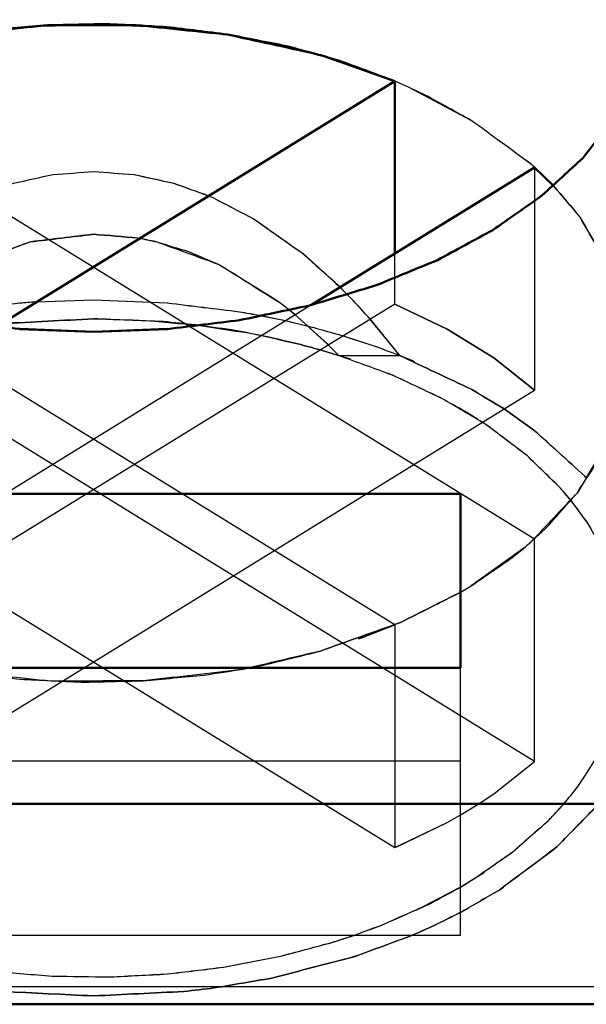
# Model space of a CAD drawing. Units: millimetres. Extents: x -128 to 40, y -17 to 220.
# Drawn here: x 36 to 38, y 199 to 203 of the extents above; entities that cross this region are included whole.
import ezdxf
from ezdxf.lldxf.tags import DXFTag

# ---------------------------------------------------------------- set-up
doc = ezdxf.new("R2010")
doc.units = ezdxf.units.MM
doc.layers.add('Top$33', color=7, linetype='Continuous', true_color=0xffffff)
tags = doc.linetypes.add('DASHED', pattern=[25.72, 12.86, -12.86]).pattern_tags.tags
tags[6:7] = [DXFTag(74, 4), DXFTag(75, 0), DXFTag(340, '0'), DXFTag(46, 0.0), DXFTag(50, 0.0), DXFTag(44, 0.0), DXFTag(45, 0.0)]
tags[4:5] = [DXFTag(74, 4), DXFTag(75, 0), DXFTag(340, '0'), DXFTag(46, 0.0), DXFTag(50, 0.0), DXFTag(44, 0.0), DXFTag(45, 0.0)]

msp = doc.modelspace()

# ---------------------------------------------------------------- linework, layer by layer
at = {"layer": 'Top$33', "color": 7, "linetype": 'Continuous', "lineweight": 50}
for p, q in [((36.8132, 202.5014), (37.0669, 202.4116)), ((35.6596, 201.5451), (37.0669, 202.4116)), ((37.0669, 201.8021), (37.0669, 202.4116)), ((37.5619, 202.1068), (36.7723, 201.6207)), ((37.5619, 202.1068), (37.6287, 202.0421)), ((37.6291, 202.0418), (37.5619, 202.1068)), ((36, 201.5249), (35.7384, 201.5353)), ((36, 201.5249), (35.7389, 201.5354)), ((36.2611, 201.5354), (36, 201.5249)), ((36.2621, 201.5353), (36, 201.5249)), ((34.7, 200.9523), (37.3, 200.9523)), ((37.3, 200.9523), (37.3, 200.3367)), ((37.3, 200.3367), (34.7, 200.3367)), ((23.5, 199.8552), (38.5, 199.8552)), ((24.1, 199.146), (37.9, 199.146))]:
    msp.add_line(p, q, dxfattribs=at)
at = {"layer": 'Top$33', "color": 6, "linetype": 'DASHED', "lineweight": 25}
for p, q in [((37.0665, 202.4117), (36.9386, 202.461)), ((34.9331, 202.4116), (37.5619, 200.7931)), ((37.0666, 202.4118), (37.0437, 202.4213)), ((37.1151, 202.3906), (37.0665, 202.4117)), ((37.1151, 202.3907), (37.0666, 202.4118)), ((37.3375, 202.2734), (37.1151, 202.3906)), ((37.0669, 200.4884), (34.4381, 202.1068)), ((37.5619, 202.1068), (37.5619, 201.3188)), ((37.6286, 202.0424), (37.5637, 202.1055)), ((37.629, 202.0418), (37.5638, 202.1051)), ((37.6373, 202.0333), (37.6286, 202.0424)), ((37.6422, 202.0279), (37.629, 202.0418)), ((37.0669, 201.6235), (37.0669, 201.8021)), ((36.8961, 201.6602), (36.8714, 201.6849)), ((36.8963, 201.6602), (36.8717, 201.6848)), ((35.7971, 201.632), (36, 201.6382)), ((35.7973, 201.6319), (36, 201.6382)), ((36, 201.6382), (36.2611, 201.6277)), ((36, 201.6382), (36.2617, 201.6278)), ((36.9173, 201.6383), (36.8961, 201.6602)), ((36.9173, 201.6385), (36.8963, 201.6602)), ((36.9777, 201.5722), (36.9173, 201.6383)), ((37.0669, 201.6235), (34.4381, 200.0051)), ((37.5619, 200.0051), (34.9331, 201.6235)), ((36.7723, 201.6207), (34.9331, 200.4884)), ((36.6894, 201.6059), (36.6592, 201.6293)), ((36.6593, 201.6296), (36.69, 201.6058)), ((36.7117, 201.5879), (36.6894, 201.6059)), ((36.69, 201.6058), (36.7121, 201.5878)), ((37.2526, 201.5347), (37.0669, 201.6235)), ((37.0669, 201.6235), (37.252, 201.5349)), ((36.5889, 201.5837), (36.6789, 201.5651)), ((36.5891, 201.5836), (36.6794, 201.565)), ((36.8295, 201.4811), (36.7117, 201.5879)), ((36.7121, 201.5878), (36.8296, 201.481)), ((37.0846, 201.4414), (36.9777, 201.5722)), ((37.0846, 201.4414), (36.978, 201.5721)), ((36.6789, 201.5651), (36.7509, 201.5481)), ((36.6794, 201.565), (36.7511, 201.5481)), ((37.252, 201.5349), (37.4178, 201.4328)), ((37.4176, 201.4331), (37.2526, 201.5347)), ((36.8296, 201.481), (36.8684, 201.4414)), ((36.8025, 201.4614), (36.8605, 201.4439)), ((36.8628, 201.4433), (36.8026, 201.4614)), ((36.8605, 201.4439), (36.8788, 201.4381)), ((36.9095, 201.4281), (36.8628, 201.4433)), ((36.8684, 201.4414), (37.0846, 201.4414)), ((37.08, 201.4435), (37.1323, 201.4221)), ((37.0801, 201.4432), (37.1366, 201.4201)), ((37.5619, 201.3188), (37.4176, 201.4331)), ((37.4178, 201.4328), (37.5619, 201.3188)), ((34.4381, 201.3188), (37.0669, 199.7004)), ((34.9331, 199.7004), (37.5619, 201.3188)), ((37.273, 201.2682), (37.3375, 201.2303)), ((37.3375, 201.2303), (37.2931, 201.2568)), ((37.3592, 201.2168), (37.3375, 201.2303)), ((37.4537, 201.2526), (37.5594, 201.1779)), ((37.5594, 201.1779), (37.4541, 201.2523)), ((37.5619, 200.7931), (37.5843, 200.8138)), ((37.5619, 200.0051), (37.5619, 200.7931)), ((37.5278, 200.7634), (37.3375, 200.6265)), ((37.3021, 200.6053), (37.3375, 200.6265)), ((36.9389, 200.439), (37.0669, 200.4884)), ((36.9468, 200.4418), (37.0669, 200.4884)), ((37.0669, 200.4884), (37.0669, 199.7004)), ((36.5302, 200.332), (36.5477, 200.3352)), ((36.5437, 200.3346), (36.5304, 200.3322)), ((37.3, 199.391), (37.3, 200.3367)), ((37.3, 200.0067), (34.7, 200.0067)), ((37.4176, 199.8908), (37.5619, 200.0051)), ((37.4178, 199.8912), (37.5619, 200.0051)), ((37.3617, 199.8537), (37.4178, 199.8912)), ((37.3621, 199.8537), (37.4176, 199.8908)), ((37.3021, 199.8171), (37.3621, 199.8537)), ((37.3021, 199.8173), (37.3617, 199.8537)), ((37.252, 199.7891), (37.3021, 199.8173)), ((37.2526, 199.7892), (37.3021, 199.8171)), ((37.0669, 199.7004), (37.252, 199.7891)), ((37.0744, 199.7036), (37.2526, 199.7892)), ((37.3011, 199.5616), (37.3375, 199.5835)), ((37.3014, 199.5618), (37.3375, 199.5835)), ((37.3574, 199.5959), (37.3038, 199.5633)), ((37.3164, 199.5705), (37.3848, 199.6135)), ((37.3038, 199.5633), (37.1438, 199.4794)), ((34.7, 199.391), (37.3, 199.391)), ((37.9, 199.2075), (24.1, 199.2075))]:
    msp.add_line(p, q, dxfattribs=at)
at = {"layer": 'Top$33', "color": 7, "linetype": 'Continuous', "lineweight": 50}
for points, knots in [([(35.7389, 201.5354), (35.6534, 201.5459), (35.5679, 201.5564), (35.4824, 201.5668), (35.3998, 201.5841), (35.3172, 201.6014), (35.2346, 201.6186), (35.1564, 201.6424), (35.0782, 201.6661), (35, 201.6899), (34.9275, 201.7197), (34.855, 201.7495), (34.7825, 201.7793), (34.7169, 201.8147), (34.6514, 201.8501), (34.5858, 201.8855), (34.5283, 201.9259), (34.4708, 201.9663), (34.4133, 202.0066), (34.3648, 202.0513), (34.3164, 202.0959), (34.2679, 202.1406), (34.2294, 202.1887), (34.1908, 202.2369), (34.1522, 202.285), (34.1242, 202.3358), (34.0962, 202.3867), (34.0681, 202.4375), (34.0511, 202.4902), (34.0341, 202.5428), (34.0171, 202.5955), (34.0114, 202.6491), (34.0057, 202.7026), (34, 202.7562)], [0, 0, 0, 0, 0.111867, 0.111867, 0.111867, 0.221388, 0.221388, 0.221388, 0.327502, 0.327502, 0.327502, 0.429288, 0.429288, 0.429288, 0.52602, 0.52602, 0.52602, 0.617225, 0.617225, 0.617225, 0.702751, 0.702751, 0.702751, 0.782845, 0.782845, 0.782845, 0.858215, 0.858215, 0.858215, 0.930056, 0.930056, 0.930056, 1, 1, 1, 1]), ([(38, 202.7562), (37.9944, 202.7026), (37.9888, 202.6489), (37.9832, 202.5953), (37.9663, 202.5429), (37.9493, 202.4906), (37.9324, 202.4382), (37.9042, 202.3872), (37.876, 202.3361), (37.8478, 202.285), (37.8092, 202.2368), (37.7707, 202.1885), (37.7322, 202.1403), (37.684, 202.0959), (37.6359, 202.0515), (37.5877, 202.0071), (37.5299, 201.9666), (37.472, 201.9261), (37.4142, 201.8855), (37.3486, 201.85), (37.2831, 201.8146), (37.2175, 201.7791), (37.1454, 201.7494), (37.0733, 201.7198), (37.0012, 201.6901), (36.9226, 201.6663), (36.844, 201.6424), (36.7654, 201.6186), (36.6827, 201.6013), (36.5999, 201.5839), (36.5172, 201.5665), (36.4322, 201.5561), (36.3471, 201.5457), (36.2621, 201.5353)], [0, 0, 0, 0, 0.07004, 0.07004, 0.07004, 0.141495, 0.141495, 0.141495, 0.217278, 0.217278, 0.217278, 0.297445, 0.297445, 0.297445, 0.382512, 0.382512, 0.382512, 0.47422, 0.47422, 0.47422, 0.571048, 0.571048, 0.571048, 0.672288, 0.672288, 0.672288, 0.778973, 0.778973, 0.778973, 0.888734, 0.888734, 0.888734, 1, 1, 1, 1]), ([(36.8131, 202.5015), (36.7694, 202.5131), (36.7257, 202.5247), (36.682, 202.5363), (36.6125, 202.55), (36.5431, 202.5637), (36.4737, 202.5774), (36.4023, 202.5861), (36.3309, 202.5949), (36.2595, 202.6036), (36.1873, 202.6072), (36.1151, 202.6107), (36.043, 202.6143), (35.9701, 202.6127), (35.8972, 202.6111), (35.8242, 202.6095), (35.7523, 202.6028), (35.6803, 202.5961), (35.6083, 202.5894), (35.5385, 202.5776), (35.4686, 202.5659), (35.3988, 202.5542), (35.3311, 202.5374), (35.2634, 202.5207), (35.1957, 202.504), (35.1316, 202.4826), (35.0676, 202.4613), (35.0036, 202.4399), (34.9444, 202.4143), (34.8851, 202.3887), (34.8259, 202.3631), (34.7714, 202.3332), (34.717, 202.3033), (34.6625, 202.2734), (34.6141, 202.24), (34.5656, 202.2065), (34.5171, 202.1731), (34.4755, 202.1366), (34.4339, 202.1001), (34.3923, 202.0637), (34.3857, 202.0569), (34.3791, 202.0502), (34.3725, 202.0435)], [0, 0, 0, 0, 0.052352, 0.052352, 0.052352, 0.134295, 0.134295, 0.134295, 0.217577, 0.217577, 0.217577, 0.301221, 0.301221, 0.301221, 0.385659, 0.385659, 0.385659, 0.469356, 0.469356, 0.469356, 0.551346, 0.551346, 0.551346, 0.632091, 0.632091, 0.632091, 0.710219, 0.710219, 0.710219, 0.78494, 0.78494, 0.78494, 0.856863, 0.856863, 0.856863, 0.925036, 0.925036, 0.925036, 0.989093, 0.989093, 0.989093, 1, 1, 1, 1]), ([(34.3712, 202.042), (34.3982, 202.0678), (34.4252, 202.0935), (34.4522, 202.1193), (34.5223, 202.1707), (34.5924, 202.222), (34.6625, 202.2734), (34.746, 202.3166), (34.8294, 202.3598), (34.9128, 202.4029), (35.0071, 202.4366), (35.1014, 202.4703), (35.1957, 202.504), (35.2979, 202.5271), (35.4002, 202.5503), (35.5025, 202.5735), (35.6098, 202.5855), (35.717, 202.5975), (35.8242, 202.6095), (35.9332, 202.6099), (36.0422, 202.6103), (36.1512, 202.6108), (36.2587, 202.5996), (36.3662, 202.5885), (36.4737, 202.5774), (36.5764, 202.555), (36.6792, 202.5327), (36.782, 202.5103), (36.7924, 202.5073), (36.8028, 202.5044), (36.8132, 202.5014)], [0, 0, 0, 0, 0.043176, 0.043176, 0.043176, 0.14377, 0.14377, 0.14377, 0.252492, 0.252492, 0.252492, 0.368341, 0.368341, 0.368341, 0.489711, 0.489711, 0.489711, 0.614588, 0.614588, 0.614588, 0.740718, 0.740718, 0.740718, 0.865769, 0.865769, 0.865769, 0.987477, 0.987477, 0.987477, 1, 1, 1, 1]), ([(37.0669, 202.4116), (37.0045, 202.4347), (36.9421, 202.4578), (36.8797, 202.481), (36.8575, 202.4878), (36.8353, 202.4947), (36.8131, 202.5015)], [0, 0, 0, 0, 0.741197, 0.741197, 0.741197, 1, 1, 1, 1])]:
    msp.add_open_spline(points, degree=3, knots=knots, dxfattribs=at)
at = {"layer": 'Top$33', "color": 6, "linetype": 'DASHED', "lineweight": 25}
for points, knots in [([(37.3375, 202.2734), (37.2831, 202.3033), (37.2288, 202.3331), (37.1744, 202.363), (37.1546, 202.3722), (37.1349, 202.3815), (37.1151, 202.3907)], [0, 0, 0, 0, 0.739698, 0.739698, 0.739698, 1, 1, 1, 1]), ([(37.5638, 202.1051), (37.5585, 202.1098), (37.5531, 202.1146), (37.5478, 202.1193), (37.4777, 202.1707), (37.4076, 202.222), (37.3375, 202.2734)], [0, 0, 0, 0, 0.075559, 0.075559, 0.075559, 1, 1, 1, 1]), ([(37.5637, 202.1055), (37.5585, 202.1101), (37.5533, 202.1147), (37.5481, 202.1193), (37.4779, 202.1707), (37.4077, 202.222), (37.3375, 202.2734)], [0, 0, 0, 0, 0.073906, 0.073906, 0.073906, 1, 1, 1, 1]), ([(36, 202.0912), (35.9526, 202.0878), (35.9051, 202.0843), (35.8577, 202.0809), (35.8103, 202.0705), (35.7629, 202.0602), (35.7155, 202.0498), (35.6684, 202.0325), (35.6213, 202.0153), (35.5742, 201.998), (35.5277, 201.9738), (35.4812, 201.9496), (35.4346, 201.9254)], [0, 0, 0, 0, 0.239439, 0.239439, 0.239439, 0.483592, 0.483592, 0.483592, 0.736033, 0.736033, 0.736033, 1, 1, 1, 1]), ([(36.4069, 202.0064), (36.3666, 202.0209), (36.3262, 202.0353), (36.2859, 202.0498), (36.2385, 202.0601), (36.1911, 202.0705), (36.1437, 202.0809), (36.0958, 202.0843), (36.0479, 202.0878), (36, 202.0912)], [0, 0, 0, 0, 0.30751, 0.30751, 0.30751, 0.655429, 0.655429, 0.655429, 1, 1, 1, 1]), ([(36.4067, 202.0063), (36.3661, 202.0208), (36.3254, 202.0353), (36.2847, 202.0498), (36.2373, 202.0602), (36.1899, 202.0705), (36.1425, 202.0809), (36.095, 202.0843), (36.0475, 202.0878), (36, 202.0912)], [0, 0, 0, 0, 0.30981, 0.30981, 0.30981, 0.65812, 0.65812, 0.65812, 1, 1, 1, 1]), ([(37.6287, 202.0421), (37.6599, 202.0052), (37.6911, 201.9683), (37.7223, 201.9314), (37.7586, 201.8681), (37.7949, 201.8049), (37.8312, 201.7416), (37.8483, 201.6824), (37.8653, 201.6232), (37.8824, 201.564)], [0, 0, 0, 0, 0.26415, 0.26415, 0.26415, 0.663113, 0.663113, 0.663113, 1, 1, 1, 1]), ([(37.8826, 201.5639), (37.8797, 201.5791), (37.8768, 201.5942), (37.8738, 201.6094), (37.8596, 201.6535), (37.8454, 201.6975), (37.8312, 201.7416), (37.795, 201.8049), (37.7588, 201.8681), (37.7226, 201.9314), (37.6914, 201.9682), (37.6603, 202.005), (37.6291, 202.0418)], [0, 0, 0, 0, 0.084478, 0.084478, 0.084478, 0.337668, 0.337668, 0.337668, 0.73637, 0.73637, 0.73637, 1, 1, 1, 1]), ([(36.5654, 201.9254), (36.5189, 201.9496), (36.4724, 201.9738), (36.4259, 201.998), (36.4195, 202.0007), (36.4131, 202.0035), (36.4067, 202.0063)], [0, 0, 0, 0, 0.882366, 0.882366, 0.882366, 1, 1, 1, 1]), ([(36.5654, 201.9254), (36.519, 201.9496), (36.4727, 201.9738), (36.4264, 201.998), (36.4199, 202.0008), (36.4134, 202.0036), (36.4069, 202.0064)], [0, 0, 0, 0, 0.880679, 0.880679, 0.880679, 1, 1, 1, 1]), ([(36.8714, 201.6849), (36.8287, 201.7233), (36.786, 201.7616), (36.7433, 201.7999), (36.684, 201.8418), (36.6247, 201.8836), (36.5654, 201.9254)], [0, 0, 0, 0, 0.441644, 0.441644, 0.441644, 1, 1, 1, 1]), ([(36.8717, 201.6848), (36.8299, 201.7225), (36.7881, 201.7601), (36.7462, 201.7977), (36.6859, 201.8403), (36.6256, 201.8828), (36.5654, 201.9254)], [0, 0, 0, 0, 0.432552, 0.432552, 0.432552, 1, 1, 1, 1]), ([(36.1575, 201.8572), (36.105, 201.8617), (36.0525, 201.8661), (36, 201.8706), (35.9261, 201.8617), (35.8521, 201.8528), (35.7782, 201.8438), (35.7045, 201.817), (35.6309, 201.7902), (35.5573, 201.7634), (35.4851, 201.7187), (35.4129, 201.674), (35.3407, 201.6292), (35.3405, 201.6291), (35.3403, 201.6289), (35.3401, 201.6288)], [0, 0, 0, 0, 0.181212, 0.181212, 0.181212, 0.437458, 0.437458, 0.437458, 0.706989, 0.706989, 0.706989, 0.999185, 0.999185, 0.999185, 1, 1, 1, 1]), ([(35.3694, 201.6506), (35.4306, 201.6877), (35.4919, 201.7247), (35.5532, 201.7618), (35.6269, 201.789), (35.7007, 201.8161), (35.7745, 201.8433), (35.8497, 201.8524), (35.9248, 201.8615), (36, 201.8706), (36.0526, 201.8662), (36.1051, 201.8618), (36.1577, 201.8574)], [0, 0, 0, 0, 0.256933, 0.256933, 0.256933, 0.539052, 0.539052, 0.539052, 0.810748, 0.810748, 0.810748, 1, 1, 1, 1]), ([(36.6592, 201.6293), (36.6592, 201.6293), (36.6592, 201.6294), (36.6591, 201.6294), (36.5869, 201.6741), (36.5147, 201.7189), (36.4425, 201.7636), (36.3689, 201.7904), (36.2953, 201.8172), (36.2217, 201.844), (36.2003, 201.8484), (36.1789, 201.8528), (36.1575, 201.8572)], [0, 0, 0, 0, 0.000245, 0.000245, 0.000245, 0.459036, 0.459036, 0.459036, 0.881986, 0.881986, 0.881986, 1, 1, 1, 1]), ([(36.1577, 201.8574), (36.18, 201.8528), (36.2022, 201.8481), (36.2245, 201.8435), (36.2617, 201.8322), (36.2988, 201.8208), (36.336, 201.8095), (36.3729, 201.7936), (36.4099, 201.7777), (36.4468, 201.7618), (36.5177, 201.7177), (36.5885, 201.6737), (36.6593, 201.6296)], [0, 0, 0, 0, 0.122882, 0.122882, 0.122882, 0.332539, 0.332539, 0.332539, 0.549723, 0.549723, 0.549723, 1, 1, 1, 1]), ([(36.978, 201.5721), (36.9584, 201.5935), (36.9389, 201.6149), (36.9193, 201.6364), (36.9186, 201.6371), (36.918, 201.6378), (36.9173, 201.6385)], [0, 0, 0, 0, 0.967586, 0.967586, 0.967586, 1, 1, 1, 1]), ([(35.4109, 201.5836), (35.4347, 201.5878), (35.4585, 201.592), (35.4824, 201.5963), (35.5679, 201.6067), (35.6534, 201.6172), (35.7389, 201.6277), (35.7584, 201.6291), (35.7778, 201.6305), (35.7973, 201.6319)], [0, 0, 0, 0, 0.186316, 0.186316, 0.186316, 0.849874, 0.849874, 0.849874, 1, 1, 1, 1]), ([(35.411, 201.5838), (35.4349, 201.588), (35.4589, 201.5923), (35.4829, 201.5966), (35.5679, 201.607), (35.653, 201.6174), (35.738, 201.6278), (35.7577, 201.6292), (35.7774, 201.6306), (35.7971, 201.632)], [0, 0, 0, 0, 0.187672, 0.187672, 0.187672, 0.847827, 0.847827, 0.847827, 1, 1, 1, 1]), ([(36.2611, 201.6277), (36.3466, 201.6172), (36.4321, 201.6067), (36.5176, 201.5963), (36.5415, 201.592), (36.5653, 201.5878), (36.5891, 201.5836)], [0, 0, 0, 0, 0.780772, 0.780772, 0.780772, 1, 1, 1, 1]), ([(36.2617, 201.6278), (36.3468, 201.6174), (36.4318, 201.607), (36.5168, 201.5966), (36.5409, 201.5923), (36.5649, 201.588), (36.5889, 201.5837)], [0, 0, 0, 0, 0.778318, 0.778318, 0.778318, 1, 1, 1, 1]), ([(35.6736, 201.5539), (35.6746, 201.554), (35.6756, 201.5542), (35.6766, 201.5543), (35.7844, 201.56), (35.8922, 201.5657), (36, 201.5714)], [0, 0, 0, 0, 0.009398, 0.009398, 0.009398, 1, 1, 1, 1]), ([(36, 201.5714), (35.8923, 201.5657), (35.7846, 201.5601), (35.6769, 201.5544), (35.6758, 201.5543), (35.6748, 201.5542), (35.6738, 201.5541)], [0, 0, 0, 0, 0.99048, 0.99048, 0.99048, 1, 1, 1, 1]), ([(36, 201.5714), (36.0618, 201.5695), (36.1236, 201.5677), (36.1854, 201.5658), (36.2466, 201.5602), (36.3078, 201.5546), (36.369, 201.549), (36.3695, 201.549), (36.37, 201.5489), (36.3704, 201.5489)], [0, 0, 0, 0, 0.499551, 0.499551, 0.499551, 0.996124, 0.996124, 0.996124, 1, 1, 1, 1]), ([(36.362, 201.5501), (36.324, 201.5539), (36.2859, 201.5578), (36.2479, 201.5616), (36.1653, 201.5648), (36.0826, 201.5681), (36, 201.5714)], [0, 0, 0, 0, 0.316148, 0.316148, 0.316148, 1, 1, 1, 1]), ([(36.5937, 201.5127), (36.5589, 201.5191), (36.524, 201.5256), (36.4892, 201.532), (36.4468, 201.5381), (36.4044, 201.5441), (36.362, 201.5501)], [0, 0, 0, 0, 0.452822, 0.452822, 0.452822, 1, 1, 1, 1]), ([(36.3704, 201.5489), (36.43, 201.5397), (36.4895, 201.5305), (36.5491, 201.5213), (36.5644, 201.5183), (36.5798, 201.5153), (36.5951, 201.5123)], [0, 0, 0, 0, 0.794011, 0.794011, 0.794011, 1, 1, 1, 1]), ([(36.7509, 201.5481), (36.7557, 201.5469), (36.7605, 201.5457), (36.7654, 201.5445), (36.8048, 201.5335), (36.8443, 201.5225), (36.8838, 201.5116)], [0, 0, 0, 0, 0.10818, 0.10818, 0.10818, 1, 1, 1, 1]), ([(36.7511, 201.5481), (36.7558, 201.5469), (36.7606, 201.5457), (36.7654, 201.5445), (36.8046, 201.5335), (36.8439, 201.5226), (36.8832, 201.5117)], [0, 0, 0, 0, 0.107624, 0.107624, 0.107624, 1, 1, 1, 1]), ([(36.8026, 201.4614), (36.7763, 201.4685), (36.7501, 201.4756), (36.7238, 201.4828), (36.6805, 201.4927), (36.6371, 201.5027), (36.5937, 201.5127)], [0, 0, 0, 0, 0.37918, 0.37918, 0.37918, 1, 1, 1, 1]), ([(36.5951, 201.5123), (36.638, 201.5024), (36.6809, 201.4926), (36.7238, 201.4828), (36.75, 201.4756), (36.7763, 201.4685), (36.8025, 201.4614)], [0, 0, 0, 0, 0.6185, 0.6185, 0.6185, 1, 1, 1, 1]), ([(36.8832, 201.5117), (36.9221, 201.4989), (36.9611, 201.4861), (37, 201.4733), (37.0267, 201.4632), (37.0534, 201.4532), (37.0801, 201.4432)], [0, 0, 0, 0, 0.589688, 0.589688, 0.589688, 1, 1, 1, 1]), ([(36.8838, 201.5116), (36.9227, 201.4988), (36.9617, 201.486), (37.0006, 201.4733), (37.0271, 201.4633), (37.0535, 201.4534), (37.08, 201.4435)], [0, 0, 0, 0, 0.591828, 0.591828, 0.591828, 1, 1, 1, 1]), ([(37.3772, 201.205), (37.33, 201.2328), (37.2827, 201.2607), (37.2355, 201.2885), (37.1766, 201.3162), (37.1178, 201.344), (37.0589, 201.3718), (36.9954, 201.395), (36.9319, 201.4182), (36.8684, 201.4414)], [0, 0, 0, 0, 0.292419, 0.292419, 0.292419, 0.639341, 0.639341, 0.639341, 1, 1, 1, 1]), ([(37.3772, 201.2051), (37.33, 201.2329), (37.2828, 201.2608), (37.2356, 201.2886), (37.1768, 201.3163), (37.1181, 201.344), (37.0593, 201.3717), (36.9956, 201.3949), (36.932, 201.4182), (36.8684, 201.4414)], [0, 0, 0, 0, 0.292173, 0.292173, 0.292173, 0.638657, 0.638657, 0.638657, 1, 1, 1, 1]), ([(37.4541, 201.2523), (37.4158, 201.2753), (37.3775, 201.2984), (37.3392, 201.3214), (37.2544, 201.3614), (37.1695, 201.4014), (37.0846, 201.4414)], [0, 0, 0, 0, 0.322577, 0.322577, 0.322577, 1, 1, 1, 1]), ([(37.0846, 201.4414), (37.1694, 201.4015), (37.2543, 201.3615), (37.3391, 201.3216), (37.3773, 201.2986), (37.4155, 201.2756), (37.4537, 201.2526)], [0, 0, 0, 0, 0.677725, 0.677725, 0.677725, 1, 1, 1, 1]), ([(37.691, 200.9287), (37.6786, 200.9431), (37.6663, 200.9575), (37.6539, 200.9719), (37.6143, 201.0104), (37.5747, 201.0488), (37.535, 201.0873), (37.4883, 201.1227), (37.4416, 201.158), (37.3949, 201.1934), (37.389, 201.1973), (37.3831, 201.2012), (37.3772, 201.2051)], [0, 0, 0, 0, 0.135614, 0.135614, 0.135614, 0.530608, 0.530608, 0.530608, 0.949348, 0.949348, 0.949348, 1, 1, 1, 1]), ([(37.69, 200.9297), (37.6779, 200.9438), (37.6658, 200.9579), (37.6538, 200.972), (37.6142, 201.0104), (37.5746, 201.0489), (37.535, 201.0873), (37.4885, 201.1225), (37.4419, 201.1578), (37.3954, 201.193), (37.3893, 201.197), (37.3833, 201.201), (37.3772, 201.205)], [0, 0, 0, 0, 0.133271, 0.133271, 0.133271, 0.529156, 0.529156, 0.529156, 0.947899, 0.947899, 0.947899, 1, 1, 1, 1]), ([(37.8336, 201.164), (37.8307, 201.1573), (37.8278, 201.1505), (37.8249, 201.1437), (37.7872, 201.0807), (37.7496, 201.0177), (37.7119, 200.9548), (37.6572, 200.8967), (37.6025, 200.8387), (37.5478, 200.7807), (37.5412, 200.7749), (37.5345, 200.7692), (37.5278, 200.7634)], [0, 0, 0, 0, 0.043556, 0.043556, 0.043556, 0.476903, 0.476903, 0.476903, 0.947971, 0.947971, 0.947971, 1, 1, 1, 1]), ([(37.528, 200.7634), (37.5546, 200.7877), (37.5812, 200.812), (37.6078, 200.8364), (37.6425, 200.8758), (37.6772, 200.9153), (37.7119, 200.9548), (37.7391, 200.9964), (37.7663, 201.0379), (37.7934, 201.0795), (37.8069, 201.1076), (37.8203, 201.1358), (37.8337, 201.1639)], [0, 0, 0, 0, 0.212533, 0.212533, 0.212533, 0.522884, 0.522884, 0.522884, 0.816043, 0.816043, 0.816043, 1, 1, 1, 1]), ([(37.7448, 201.0087), (37.7431, 201.0107), (37.7413, 201.0126), (37.7396, 201.0145), (37.6795, 201.0689), (37.6195, 201.1234), (37.5594, 201.1779)], [0, 0, 0, 0, 0.031072, 0.031072, 0.031072, 1, 1, 1, 1]), ([(37.5594, 201.1779), (37.6194, 201.1235), (37.6794, 201.0692), (37.7394, 201.0148), (37.7412, 201.0128), (37.7431, 201.0109), (37.7449, 201.0089)], [0, 0, 0, 0, 0.967832, 0.967832, 0.967832, 1, 1, 1, 1]), ([(37.8691, 200.5857), (37.869, 200.5857), (37.869, 200.5858), (37.869, 200.5858), (37.8534, 200.6301), (37.8379, 200.6745), (37.8223, 200.7189), (37.7981, 200.7621), (37.774, 200.8054), (37.7499, 200.8486), (37.7299, 200.8756), (37.71, 200.9027), (37.69, 200.9297)], [0, 0, 0, 0, 0.000128, 0.000128, 0.000128, 0.3615, 0.3615, 0.3615, 0.741945, 0.741945, 0.741945, 1, 1, 1, 1]), ([(37.8691, 200.5857), (37.869, 200.5857), (37.869, 200.5858), (37.869, 200.5858), (37.8534, 200.6303), (37.8378, 200.6748), (37.8221, 200.7194), (37.7981, 200.7625), (37.7741, 200.8056), (37.7501, 200.8487), (37.7304, 200.8753), (37.7107, 200.902), (37.691, 200.9287)], [0, 0, 0, 0, 0.000128, 0.000128, 0.000128, 0.364021, 0.364021, 0.364021, 0.744369, 0.744369, 0.744369, 1, 1, 1, 1]), ([(37.3375, 200.6265), (37.386, 200.66), (37.4344, 200.6935), (37.4829, 200.7269), (37.498, 200.7391), (37.513, 200.7513), (37.528, 200.7634)], [0, 0, 0, 0, 0.7528, 0.7528, 0.7528, 1, 1, 1, 1]), ([(37.3024, 200.6055), (37.2306, 200.5693), (37.1589, 200.5332), (37.0872, 200.497), (36.9929, 200.4633), (36.8986, 200.4297), (36.8043, 200.396), (36.7174, 200.3755), (36.6306, 200.3551), (36.5437, 200.3346)], [0, 0, 0, 0, 0.297852, 0.297852, 0.297852, 0.66902, 0.66902, 0.66902, 1, 1, 1, 1]), ([(36.5477, 200.3352), (36.5655, 200.3387), (36.5834, 200.3422), (36.6012, 200.3458), (36.6689, 200.3625), (36.7366, 200.3792), (36.8043, 200.396), (36.8986, 200.4296), (36.9929, 200.4632), (37.0872, 200.4969), (37.1588, 200.533), (37.2304, 200.5691), (37.3021, 200.6053)], [0, 0, 0, 0, 0.067822, 0.067822, 0.067822, 0.327797, 0.327797, 0.327797, 0.700919, 0.700919, 0.700919, 1, 1, 1, 1]), ([(35.4537, 200.3351), (35.4779, 200.3309), (35.5021, 200.3267), (35.5263, 200.3226), (35.5977, 200.3138), (35.6691, 200.3051), (35.7405, 200.2964), (35.8127, 200.2928), (35.8849, 200.2892), (35.957, 200.2857), (36.0299, 200.2873), (36.1028, 200.2889), (36.1758, 200.2905), (36.2477, 200.2972), (36.3197, 200.3039), (36.3917, 200.3106), (36.4379, 200.3177), (36.4841, 200.3249), (36.5302, 200.332)], [0, 0, 0, 0, 0.068076, 0.068076, 0.068076, 0.267515, 0.267515, 0.267515, 0.467818, 0.467818, 0.467818, 0.670025, 0.670025, 0.670025, 0.870456, 0.870456, 0.870456, 1, 1, 1, 1]), ([(36.5304, 200.3322), (36.5194, 200.3303), (36.5084, 200.3284), (36.4975, 200.3265), (36.3902, 200.3145), (36.283, 200.3025), (36.1758, 200.2905), (36.0668, 200.2901), (35.9578, 200.2896), (35.8488, 200.2892), (35.7413, 200.3003), (35.6338, 200.3114), (35.5263, 200.3226), (35.5042, 200.3263), (35.4821, 200.3301), (35.46, 200.3339)], [0, 0, 0, 0, 0.031034, 0.031034, 0.031034, 0.332029, 0.332029, 0.332029, 0.636047, 0.636047, 0.636047, 0.937463, 0.937463, 0.937463, 1, 1, 1, 1]), ([(37.6648, 199.8544), (37.6822, 199.8757), (37.6996, 199.897), (37.7169, 199.9184), (37.744, 199.9607), (37.771, 200.0031), (37.7981, 200.0455), (37.7981, 200.0455), (37.7981, 200.0455), (37.7981, 200.0456)], [0, 0, 0, 0, 0.353627, 0.353627, 0.353627, 0.999513, 0.999513, 0.999513, 1, 1, 1, 1]), ([(37.3041, 199.4734), (37.3489, 199.4994), (37.3936, 199.5254), (37.4384, 199.5514), (37.5063, 199.6022), (37.5741, 199.653), (37.642, 199.7039), (37.6905, 199.7541), (37.7389, 199.8042), (37.7874, 199.8544)], [0, 0, 0, 0, 0.250844, 0.250844, 0.250844, 0.661934, 0.661934, 0.661934, 1, 1, 1, 1]), ([(37.7876, 199.8545), (37.7391, 199.8043), (37.6905, 199.7541), (37.642, 199.7039), (37.5743, 199.6531), (37.5066, 199.6023), (37.4389, 199.5515), (37.3941, 199.5255), (37.3494, 199.4996), (37.3046, 199.4736)], [0, 0, 0, 0, 0.338626, 0.338626, 0.338626, 0.749085, 0.749085, 0.749085, 1, 1, 1, 1]), ([(37.3375, 199.5835), (37.3865, 199.6174), (37.4355, 199.6514), (37.4845, 199.6853), (37.527, 199.7228), (37.5694, 199.7603), (37.6118, 199.7978), (37.6295, 199.8167), (37.6472, 199.8355), (37.6648, 199.8544)], [0, 0, 0, 0, 0.419677, 0.419677, 0.419677, 0.818215, 0.818215, 0.818215, 1, 1, 1, 1]), ([(37.3375, 199.5835), (37.3867, 199.6175), (37.4358, 199.6516), (37.485, 199.6856), (37.5273, 199.723), (37.5697, 199.7604), (37.612, 199.7977), (37.6297, 199.8166), (37.6473, 199.8354), (37.6649, 199.8542)], [0, 0, 0, 0, 0.42099, 0.42099, 0.42099, 0.818519, 0.818519, 0.818519, 1, 1, 1, 1]), ([(36.9206, 199.3896), (36.9538, 199.4019), (36.9871, 199.4141), (37.0203, 199.4263), (37.0755, 199.4508), (37.1306, 199.4752), (37.1858, 199.4996), (37.2243, 199.5204), (37.2629, 199.5411), (37.3014, 199.5618)], [0, 0, 0, 0, 0.254046, 0.254046, 0.254046, 0.686412, 0.686412, 0.686412, 1, 1, 1, 1]), ([(36.9216, 199.3896), (36.9546, 199.4018), (36.9876, 199.4139), (37.0205, 199.426), (37.0753, 199.4503), (37.1301, 199.4747), (37.185, 199.499), (37.2237, 199.5199), (37.2624, 199.5407), (37.3011, 199.5616)], [0, 0, 0, 0, 0.252539, 0.252539, 0.252539, 0.683699, 0.683699, 0.683699, 1, 1, 1, 1]), ([(37.3046, 199.4736), (37.269, 199.456), (37.2334, 199.4384), (37.1978, 199.4208), (37.1731, 199.4099), (37.1483, 199.3991), (37.1236, 199.3882)], [0, 0, 0, 0, 0.595432, 0.595432, 0.595432, 1, 1, 1, 1]), ([(37.1238, 199.3883), (37.1485, 199.3992), (37.1731, 199.41), (37.1978, 199.4208), (37.2332, 199.4383), (37.2687, 199.4558), (37.3041, 199.4734)], [0, 0, 0, 0, 0.404997, 0.404997, 0.404997, 1, 1, 1, 1]), ([(35.0755, 199.3909), (35.0768, 199.3905), (35.0781, 199.3901), (35.0793, 199.3896), (35.1406, 199.3711), (35.202, 199.3526), (35.2633, 199.3341), (35.3268, 199.32), (35.3903, 199.3058), (35.4538, 199.2917), (35.5194, 199.2819), (35.5851, 199.272), (35.6508, 199.2622), (35.7186, 199.2568), (35.7865, 199.2513), (35.8543, 199.2458), (35.9226, 199.2448), (35.9908, 199.2438), (36.0591, 199.2428), (36.1264, 199.2462), (36.1937, 199.2497), (36.261, 199.2532), (36.3273, 199.2612), (36.3936, 199.2692), (36.4599, 199.2772), (36.5253, 199.2897), (36.5906, 199.3022), (36.6559, 199.3146), (36.7187, 199.3313), (36.7814, 199.3479), (36.8442, 199.3646), (36.87, 199.3729), (36.8958, 199.3813), (36.9216, 199.3896)], [0, 0, 0, 0, 0.002135, 0.002135, 0.002135, 0.104459, 0.104459, 0.104459, 0.208388, 0.208388, 0.208388, 0.314467, 0.314467, 0.314467, 0.42321, 0.42321, 0.42321, 0.532284, 0.532284, 0.532284, 0.639934, 0.639934, 0.639934, 0.746651, 0.746651, 0.746651, 0.852937, 0.852937, 0.852937, 0.956649, 0.956649, 0.956649, 1, 1, 1, 1]), ([(35.0756, 199.3909), (35.0768, 199.3905), (35.0781, 199.3901), (35.0793, 199.3896), (35.1404, 199.3713), (35.2014, 199.3529), (35.2625, 199.3346), (35.3264, 199.3203), (35.3903, 199.3061), (35.4542, 199.2919), (35.5202, 199.282), (35.5862, 199.2721), (35.6522, 199.2622), (35.7196, 199.2568), (35.7869, 199.2513), (35.8543, 199.2458), (35.9222, 199.2449), (35.9901, 199.2439), (36.0581, 199.2429), (36.1258, 199.2465), (36.1935, 199.25), (36.2612, 199.2535), (36.3279, 199.2615), (36.3945, 199.2695), (36.4612, 199.2775), (36.5261, 199.2899), (36.591, 199.3023), (36.6559, 199.3146), (36.7183, 199.3312), (36.7807, 199.3478), (36.843, 199.3644), (36.8689, 199.3728), (36.8947, 199.3812), (36.9206, 199.3896)], [0, 0, 0, 0, 0.002113, 0.002113, 0.002113, 0.104023, 0.104023, 0.104023, 0.208674, 0.208674, 0.208674, 0.315386, 0.315386, 0.315386, 0.423425, 0.423425, 0.423425, 0.532023, 0.532023, 0.532023, 0.640397, 0.640397, 0.640397, 0.747773, 0.747773, 0.747773, 0.853398, 0.853398, 0.853398, 0.956567, 0.956567, 0.956567, 1, 1, 1, 1]), ([(36.4276, 199.204), (36.4955, 199.2155), (36.5633, 199.227), (36.6311, 199.2385), (36.7295, 199.2642), (36.828, 199.2899), (36.9264, 199.3156), (36.9922, 199.3399), (37.058, 199.3641), (37.1238, 199.3883)], [0, 0, 0, 0, 0.285885, 0.285885, 0.285885, 0.708534, 0.708534, 0.708534, 1, 1, 1, 1]), ([(37.1236, 199.3882), (37.0581, 199.364), (36.9925, 199.3399), (36.9269, 199.3157), (36.8283, 199.29), (36.7297, 199.2642), (36.6311, 199.2385), (36.5634, 199.227), (36.4957, 199.2155), (36.4279, 199.204)], [0, 0, 0, 0, 0.290592, 0.290592, 0.290592, 0.714313, 0.714313, 0.714313, 1, 1, 1, 1]), ([(35.5724, 199.204), (35.6084, 199.1998), (35.6443, 199.1956), (35.6803, 199.1914), (35.7869, 199.1861), (35.8934, 199.1808), (36, 199.1756), (36.1066, 199.1808), (36.2131, 199.1861), (36.3197, 199.1914), (36.3557, 199.1956), (36.3916, 199.1998), (36.4276, 199.204)], [0, 0, 0, 0, 0.12675, 0.12675, 0.12675, 0.5, 0.5, 0.5, 0.87325, 0.87325, 0.87325, 1, 1, 1, 1]), ([(36.4279, 199.204), (36.392, 199.1998), (36.3561, 199.1956), (36.3202, 199.1914), (36.2135, 199.1861), (36.1067, 199.1808), (36, 199.1756), (35.8936, 199.1808), (35.7872, 199.186), (35.6808, 199.1912), (35.6447, 199.1955), (35.6087, 199.1997), (35.5726, 199.204)], [0, 0, 0, 0, 0.126421, 0.126421, 0.126421, 0.500283, 0.500283, 0.500283, 0.872877, 0.872877, 0.872877, 1, 1, 1, 1])]:
    msp.add_open_spline(points, degree=3, knots=knots, dxfattribs=at)

doc.saveas('drawing.dxf')
